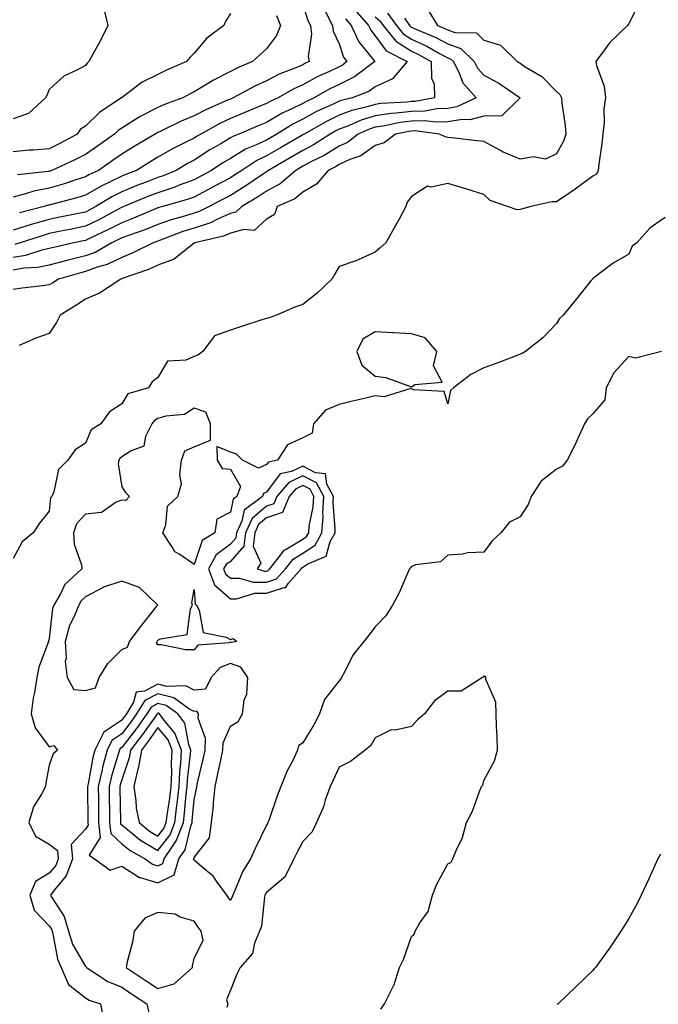
# Model space of a CAD drawing. Units: inches. Extents: x 944723 to 947363, y 7311098 to 7313738.
# Drawn here: x 946990 to 947166, y 7312882 to 7313153 of the extents above; entities that cross this region are included whole.
import ezdxf

# ---------------------------------------------------------------- set-up
doc = ezdxf.new("R2010")
doc.units = ezdxf.units.IN
doc.header["$MEASUREMENT"] = 0
doc.layers.add('Contour_94477311', color=7, linetype='Continuous', true_color=0xae5959)

msp = doc.modelspace()

# ---------------------------------------------------------------- linework, layer by layer
at = {"layer": 'Contour_94477311'}
for points in [[(947161.17, 7313158.8, 3255), (947158.05, 7313152.33, 3255), (947157.82, 7313152.15, 3255), (947157.64, 7313151.92, 3255), (947152.74, 7313147.23, 3255), (947151.32, 7313145.19, 3255), (947148.9, 7313141.92, 3255), (947149.09, 7313140.88, 3255), (947151.23, 7313135.11, 3255), (947151.59, 7313131.92, 3255), (947151.09, 7313128.88, 3255), (947151.2, 7313125.08, 3255), (947150.83, 7313121.92, 3255), (947150.62, 7313119.35, 3255), (947149.73, 7313113.6, 3255), (947149.56, 7313111.92, 3255), (947149.06, 7313110.91, 3255), (947148.05, 7313110.35, 3255), (947143.26, 7313106.71, 3255), (947142.04, 7313105.92, 3255), (947138.05, 7313103.21, 3255), (947136.73, 7313103.24, 3255), (947131.02, 7313101.92, 3255), (947128.69, 7313101.28, 3255), (947128.05, 7313101.1, 3255), (947127.19, 7313101.06, 3255), (947124.5, 7313101.92, 3255), (947119.72, 7313103.59, 3255), (947118.05, 7313105.27, 3255), (947113.27, 7313106.7, 3255), (947108.05, 7313108.26, 3255), (947103.45, 7313107.32, 3255), (947102.45, 7313107.52, 3255), (947098.05, 7313104.69, 3255), (947096.83, 7313103.14, 3255), (947096.52, 7313101.92, 3255), (947094.62, 7313098.49, 3255), (947093.5, 7313096.47, 3255), (947090.98, 7313091.92, 3255), (947089.43, 7313090.55, 3255), (947088.05, 7313089.34, 3255), (947083.33, 7313087.2, 3255), (947082.96, 7313087, 3255), (947078.05, 7313085.42, 3255), (947076.83, 7313083.15, 3255), (947076.06, 7313081.92, 3255), (947071.98, 7313077.99, 3255), (947068.05, 7313074.86, 3255), (947065.81, 7313074.16, 3255), (947060.76, 7313071.92, 3255), (947058.78, 7313071.19, 3255), (947058.05, 7313071.07, 3255), (947056.77, 7313070.65, 3255), (947051.12, 7313068.85, 3255), (947048.05, 7313067.8, 3255), (947043.69, 7313066.27, 3255), (947040.46, 7313061.92, 3255), (947039.05, 7313060.92, 3255), (947038.05, 7313060.56, 3255), (947035.72, 7313059.58, 3255), (947030.71, 7313059.26, 3255), (947028.05, 7313054.76, 3255), (947026.44, 7313053.53, 3255), (947025.41, 7313051.92, 3255), (947019.72, 7313050.25, 3255), (947018.05, 7313047.5, 3255), (947014.69, 7313045.28, 3255), (947012.28, 7313041.92, 3255), (947009.63, 7313040.34, 3255), (947008.05, 7313036.6, 3255), (947005.16, 7313034.81, 3255), (947003.16, 7313031.92, 3255), (947000.61, 7313029.37, 3255), (946999.3, 7313023.17, 3255), (946998.76, 7313021.92, 3255), (946998.44, 7313021.53, 3255), (946998.05, 7313017.83, 3255), (946995.38, 7313014.59, 3255), (946993.63, 7313011.92, 3255), (946990.59, 7313009.38, 3255), (946988.05, 7313004.83, 3255)], [(947068.05, 7313157.73, 3247), (947069.44, 7313153.31, 3247), (947070.15, 7313151.92, 3247), (947070.43, 7313149.54, 3247), (947069.5, 7313143.37, 3247), (947069.82, 7313141.92, 3247), (947068.61, 7313141.37, 3247), (947068.05, 7313141.07, 3247), (947066.53, 7313140.4, 3247), (947061.49, 7313138.48, 3247), (947058.05, 7313136.64, 3247), (947054.8, 7313135.17, 3247), (947048.82, 7313131.92, 3247), (947048.26, 7313131.7, 3247), (947048.05, 7313131.61, 3247), (947047.46, 7313131.34, 3247), (947041.31, 7313128.66, 3247), (947038.05, 7313126.92, 3247), (947034.49, 7313125.49, 3247), (947028.88, 7313122.76, 3247), (947028.05, 7313122.37, 3247), (947027.75, 7313122.22, 3247), (947027.29, 7313121.92, 3247), (947021.51, 7313118.47, 3247), (947018.05, 7313116.34, 3247), (947015.45, 7313114.52, 3247), (947011.68, 7313111.92, 3247), (947009.2, 7313110.77, 3247), (947008.05, 7313110.09, 3247), (947005.42, 7313109.29, 3247), (947001.87, 7313108.1, 3247), (946998.05, 7313107.02, 3247), (946993.81, 7313106.16, 3247), (946991.53, 7313105.4, 3247), (946988.05, 7313104.52, 3247)], [(947013.05, 7313156.92, 3244), (947014.26, 7313151.92, 3244), (947012.24, 7313147.73, 3244), (947010.11, 7313143.99, 3244), (947009, 7313141.92, 3244), (947008.48, 7313141.49, 3244), (947008.05, 7313140.85, 3244), (947005.66, 7313139.53, 3244), (947002.03, 7313137.93, 3244), (946998.05, 7313134.26, 3244), (946997.36, 7313132.61, 3244), (946996.98, 7313131.92, 3244), (946992.34, 7313127.63, 3244), (946988.05, 7313126.1, 3244)], [(947091.45, 7313155.32, 3252), (947093.86, 7313151.92, 3252), (947095.72, 7313149.59, 3252), (947098.05, 7313148.09, 3252), (947102.29, 7313146.15, 3252), (947105.8, 7313144.17, 3252), (947108.05, 7313142.98, 3252), (947108.84, 7313142.71, 3252), (947109.63, 7313141.92, 3252), (947111.24, 7313138.73, 3252), (947112.21, 7313136.09, 3252), (947115.92, 7313131.92, 3252), (947110.54, 7313129.42, 3252), (947108.05, 7313129.02, 3252), (947105.04, 7313128.92, 3252), (947101.69, 7313128.28, 3252), (947098.05, 7313128.18, 3252), (947093.79, 7313127.66, 3252), (947092.39, 7313127.58, 3252), (947088.05, 7313126.97, 3252), (947084.18, 7313125.79, 3252), (947080.16, 7313124.02, 3252), (947078.05, 7313123.24, 3252), (947077.16, 7313122.81, 3252), (947075.6, 7313121.92, 3252), (947071.01, 7313118.96, 3252), (947068.05, 7313117.39, 3252), (947064.58, 7313115.38, 3252), (947058.6, 7313111.92, 3252), (947058.3, 7313111.67, 3252), (947058.05, 7313111.53, 3252), (947056.87, 7313110.73, 3252), (947052.34, 7313107.63, 3252), (947048.05, 7313105.02, 3252), (947046.04, 7313103.94, 3252), (947042.17, 7313101.92, 3252), (947039.44, 7313100.54, 3252), (947038.05, 7313100.09, 3252), (947035.38, 7313099.25, 3252), (947031.72, 7313098.25, 3252), (947028.05, 7313096.97, 3252), (947024.45, 7313095.52, 3252), (947020.19, 7313094.05, 3252), (947018.05, 7313093.26, 3252), (947017.17, 7313092.8, 3252), (947015.28, 7313091.92, 3252), (947010.69, 7313089.28, 3252), (947008.05, 7313088.32, 3252), (947003.24, 7313087.11, 3252), (947002.93, 7313087.03, 3252), (946998.05, 7313085.75, 3252), (946994.9, 7313085.07, 3252), (946991.01, 7313084.88, 3252), (946988.05, 7313084.4, 3252)], [(947048.05, 7313155.2, 3245), (947046.8, 7313153.17, 3245), (947046.21, 7313151.92, 3245), (947041.58, 7313148.39, 3245), (947038.05, 7313144.22, 3245), (947036.9, 7313143.08, 3245), (947035.96, 7313141.92, 3245), (947030.4, 7313139.56, 3245), (947028.05, 7313138.34, 3245), (947023.67, 7313136.3, 3245), (947018.23, 7313132.1, 3245), (947018.05, 7313131.97, 3245), (947018.02, 7313131.95, 3245), (947018, 7313131.92, 3245), (947011.99, 7313127.98, 3245), (947008.05, 7313124.12, 3245), (947006.71, 7313123.25, 3245), (947005.77, 7313121.92, 3245), (947000.77, 7313119.2, 3245), (946998.05, 7313117.9, 3245), (946993.66, 7313117.53, 3245), (946992.48, 7313117.49, 3245), (946988.05, 7313117.07, 3245)], [(947082.37, 7313156.24, 3250), (947086.18, 7313151.92, 3250), (947086.78, 7313150.65, 3250), (947088.05, 7313149.07, 3250), (947091.01, 7313144.88, 3250), (947096.86, 7313141.92, 3250), (947092.81, 7313137.16, 3250), (947088.05, 7313134.97, 3250), (947086.25, 7313133.72, 3250), (947081.62, 7313131.92, 3250), (947078.72, 7313131.24, 3250), (947078.05, 7313130.99, 3250), (947076.25, 7313130.12, 3250), (947071.85, 7313128.12, 3250), (947068.05, 7313126.07, 3250), (947065.28, 7313124.69, 3250), (947060.87, 7313121.92, 3250), (947059.09, 7313120.88, 3250), (947058.05, 7313120.28, 3250), (947054.97, 7313118.84, 3250), (947052.22, 7313117.75, 3250), (947048.05, 7313115.2, 3250), (947045.99, 7313113.98, 3250), (947042.87, 7313111.92, 3250), (947039.75, 7313110.23, 3250), (947038.05, 7313109.33, 3250), (947033.92, 7313107.79, 3250), (947032.69, 7313107.28, 3250), (947028.05, 7313105.76, 3250), (947025.3, 7313104.68, 3250), (947018.61, 7313101.92, 3250), (947018.22, 7313101.75, 3250), (947018.05, 7313101.7, 3250), (947017.58, 7313101.45, 3250), (947011.7, 7313098.27, 3250), (947008.05, 7313096.5, 3250), (947004.25, 7313095.72, 3250), (947001.23, 7313095.1, 3250), (946998.05, 7313094.45, 3250), (946996.08, 7313093.89, 3250), (946990.04, 7313091.92, 3250), (946988.53, 7313091.44, 3250)], [(947102.49, 7313156.36, 3254), (947105.23, 7313151.92, 3254), (947107.22, 7313151.09, 3254), (947108.05, 7313150.66, 3254), (947109.97, 7313150, 3254), (947115.99, 7313149.86, 3254), (947118.05, 7313147.82, 3254), (947122.58, 7313146.46, 3254), (947127.21, 7313141.92, 3254), (947127.77, 7313141.64, 3254), (947128.05, 7313141.46, 3254), (947129.44, 7313140.53, 3254), (947133.97, 7313137.83, 3254), (947138.05, 7313133.68, 3254), (947138.96, 7313132.83, 3254), (947139.41, 7313131.92, 3254), (947139.55, 7313130.42, 3254), (947140.45, 7313124.32, 3254), (947140.65, 7313121.92, 3254), (947140.03, 7313119.93, 3254), (947138.05, 7313116.5, 3254), (947135, 7313114.97, 3254), (947131.82, 7313115.69, 3254), (947128.05, 7313115.03, 3254), (947123.17, 7313117.04, 3254), (947122.57, 7313117.4, 3254), (947118.05, 7313119.85, 3254), (947116.17, 7313120.04, 3254), (947109.09, 7313120.88, 3254), (947108.05, 7313120.98, 3254), (947107.29, 7313121.15, 3254), (947105.76, 7313121.92, 3254), (947098.93, 7313122.79, 3254), (947098.05, 7313122.77, 3254), (947097.29, 7313122.68, 3254), (947093.65, 7313121.92, 3254), (947090.45, 7313119.52, 3254), (947088.05, 7313118.79, 3254), (947084.04, 7313115.93, 3254), (947081.04, 7313114.9, 3254), (947078.05, 7313113.54, 3254), (947077.05, 7313112.92, 3254), (947075.03, 7313111.92, 3254), (947071.83, 7313108.14, 3254), (947068.05, 7313105.89, 3254), (947065.87, 7313104.1, 3254), (947060.94, 7313101.92, 3254), (947060.22, 7313099.75, 3254), (947058.05, 7313098.44, 3254), (947054.64, 7313095.33, 3254), (947051.75, 7313095.63, 3254), (947048.05, 7313094.59, 3254), (947046.18, 7313093.79, 3254), (947038.21, 7313091.92, 3254), (947038.13, 7313091.84, 3254), (947038.05, 7313091.81, 3254), (947037.68, 7313091.55, 3254), (947032.54, 7313087.42, 3254), (947028.05, 7313085.71, 3254), (947025.45, 7313084.52, 3254), (947018.2, 7313082.07, 3254), (947018.05, 7313082.01, 3254), (947017.99, 7313081.98, 3254), (947017.77, 7313081.92, 3254), (947011.95, 7313078.02, 3254), (947008.05, 7313076.35, 3254), (947005.36, 7313074.61, 3254), (947001.07, 7313071.92, 3254), (947000.05, 7313069.91, 3254), (946998.05, 7313066.89, 3254), (946994.34, 7313065.63, 3254), (946989.74, 7313063.61, 3254)], [(947074.34, 7313155.63, 3248), (947076.25, 7313151.92, 3248), (947076.44, 7313150.31, 3248), (947078.05, 7313146.82, 3248), (947079.29, 7313143.17, 3248), (947080.23, 7313141.92, 3248), (947078.99, 7313140.99, 3248), (947078.05, 7313140.53, 3248), (947075.36, 7313139.23, 3248), (947072.18, 7313137.79, 3248), (947068.05, 7313135.52, 3248), (947065.54, 7313134.43, 3248), (947061.26, 7313131.92, 3248), (947059.05, 7313130.92, 3248), (947058.05, 7313130.33, 3248), (947055.37, 7313129.24, 3248), (947052.04, 7313127.93, 3248), (947048.05, 7313126.26, 3248), (947045.1, 7313124.87, 3248), (947039.86, 7313121.92, 3248), (947038.71, 7313121.26, 3248), (947038.05, 7313120.83, 3248), (947035.79, 7313119.67, 3248), (947032.1, 7313117.87, 3248), (947028.05, 7313115.54, 3248), (947025.79, 7313114.18, 3248), (947022.15, 7313111.92, 3248), (947019.18, 7313110.79, 3248), (947018.05, 7313110.33, 3248), (947014.86, 7313108.73, 3248), (947012.39, 7313107.58, 3248), (947008.05, 7313105.03, 3248), (947005.67, 7313104.3, 3248), (946998.66, 7313102.52, 3248), (946998.05, 7313102.35, 3248), (946997.69, 7313102.28, 3248), (946996.61, 7313101.92, 3248), (946989.82, 7313100.15, 3248)], [(947088.05, 7313154.25, 3251), (947089.34, 7313153.21, 3251), (947090.25, 7313151.92, 3251), (947093.7, 7313147.57, 3251), (947098.05, 7313144.79, 3251), (947100.01, 7313143.89, 3251), (947103.5, 7313141.92, 3251), (947103.52, 7313137.39, 3251), (947104.32, 7313135.66, 3251), (947104.37, 7313131.92, 3251), (947099.06, 7313130.91, 3251), (947098.05, 7313130.88, 3251), (947096.87, 7313130.74, 3251), (947089.62, 7313130.35, 3251), (947088.05, 7313130.12, 3251), (947085.47, 7313129.34, 3251), (947081.55, 7313128.42, 3251), (947078.05, 7313127.12, 3251), (947074.54, 7313125.42, 3251), (947068.37, 7313121.92, 3251), (947068.18, 7313121.79, 3251), (947068.05, 7313121.72, 3251), (947067.59, 7313121.46, 3251), (947061.84, 7313118.14, 3251), (947058.05, 7313115.94, 3251), (947055.31, 7313114.66, 3251), (947051.17, 7313111.92, 3251), (947049.32, 7313110.66, 3251), (947048.05, 7313109.88, 3251), (947043.65, 7313107.52, 3251), (947042.87, 7313107.1, 3251), (947038.05, 7313104.56, 3251), (947036.13, 7313103.84, 3251), (947029.38, 7313101.92, 3251), (947028.33, 7313101.63, 3251), (947028.05, 7313101.53, 3251), (947027.41, 7313101.28, 3251), (947021.29, 7313098.68, 3251), (947018.05, 7313097.48, 3251), (947014.4, 7313095.57, 3251), (947009.34, 7313093.21, 3251), (947008.05, 7313092.58, 3251), (947007.49, 7313092.47, 3251), (947004.81, 7313091.92, 3251), (946999.33, 7313090.65, 3251), (946998.05, 7313090.31, 3251), (946996, 7313089.87, 3251), (946991.53, 7313088.44, 3251), (946988.05, 7313087.88, 3251)], [(947096.07, 7313153.9, 3253), (947097.47, 7313151.92, 3253), (947097.73, 7313151.6, 3253), (947098.05, 7313151.39, 3253), (947099.03, 7313150.95, 3253), (947104.71, 7313148.59, 3253), (947108.05, 7313146.82, 3253), (947111.7, 7313145.57, 3253), (947115.36, 7313141.92, 3253), (947116.26, 7313140.14, 3253), (947118.05, 7313138.2, 3253), (947122.11, 7313135.99, 3253), (947128.05, 7313131.92, 3253), (947122.97, 7313127, 3253), (947118.05, 7313126.91, 3253), (947114.14, 7313125.83, 3253), (947112.07, 7313125.95, 3253), (947108.05, 7313125.3, 3253), (947104.79, 7313125.18, 3253), (947101.7, 7313125.57, 3253), (947098.05, 7313125.47, 3253), (947094.88, 7313125.09, 3253), (947090.26, 7313124.13, 3253), (947088.05, 7313123.81, 3253), (947086.59, 7313123.37, 3253), (947083.29, 7313121.92, 3253), (947080.34, 7313119.63, 3253), (947078.05, 7313118.59, 3253), (947073.93, 7313116.04, 3253), (947070.45, 7313114.32, 3253), (947068.05, 7313113.05, 3253), (947067.34, 7313112.63, 3253), (947066.1, 7313111.92, 3253), (947061.77, 7313108.2, 3253), (947058.05, 7313106.19, 3253), (947055.49, 7313104.48, 3253), (947051.17, 7313101.92, 3253), (947049.57, 7313100.39, 3253), (947048.05, 7313099.97, 3253), (947044.64, 7313098.51, 3253), (947042.52, 7313097.44, 3253), (947038.05, 7313095.99, 3253), (947034.95, 7313095.02, 3253), (947028.78, 7313092.66, 3253), (947028.05, 7313092.4, 3253), (947027.71, 7313092.26, 3253), (947026.71, 7313091.92, 3253), (947020.94, 7313089.03, 3253), (947018.05, 7313087.91, 3253), (947014.06, 7313085.91, 3253), (947011.29, 7313085.16, 3253), (947008.05, 7313083.97, 3253), (947006.41, 7313083.56, 3253), (947000.59, 7313081.92, 3253), (946999.06, 7313080.91, 3253), (946998.05, 7313080.28, 3253), (946996.19, 7313080.06, 3253), (946990.62, 7313079.36, 3253), (946988.05, 7313079.07, 3253)], [(947079.84, 7313153.71, 3249), (947081.41, 7313151.92, 3249), (947083.52, 7313147.39, 3249), (947087.49, 7313142.48, 3249), (947087.91, 7313141.92, 3249), (947082.29, 7313137.69, 3249), (947078.05, 7313135.64, 3249), (947075.54, 7313134.42, 3249), (947071.19, 7313131.92, 3249), (947069.04, 7313130.94, 3249), (947068.05, 7313130.41, 3249), (947065.04, 7313128.91, 3249), (947062.3, 7313127.67, 3249), (947058.05, 7313125.15, 3249), (947055.76, 7313124.22, 3249), (947050.38, 7313121.92, 3249), (947048.71, 7313121.26, 3249), (947048.05, 7313120.85, 3249), (947045.39, 7313119.27, 3249), (947042.42, 7313117.55, 3249), (947038.05, 7313114.72, 3249), (947036.2, 7313113.77, 3249), (947033.12, 7313111.92, 3249), (947029.53, 7313110.44, 3249), (947028.05, 7313109.95, 3249), (947024.81, 7313108.68, 3249), (947022.26, 7313107.71, 3249), (947018.05, 7313106.01, 3249), (947015.33, 7313104.64, 3249), (947010.94, 7313101.92, 3249), (947009.07, 7313100.9, 3249), (947008.05, 7313100.41, 3249), (947006.16, 7313100.03, 3249), (947001, 7313098.97, 3249), (946998.05, 7313098.37, 3249), (946993.09, 7313096.95, 3249), (946993.03, 7313096.94, 3249), (946988.05, 7313095.43, 3249)], [(947060.81, 7313154.68, 3246), (947061.89, 7313151.92, 3246), (947060.81, 7313149.15, 3246), (947058.05, 7313145.46, 3246), (947056.16, 7313143.81, 3246), (947054.15, 7313141.92, 3246), (947049.85, 7313140.13, 3246), (947048.05, 7313139.21, 3246), (947043.23, 7313136.74, 3246), (947042.23, 7313136.1, 3246), (947038.05, 7313133.56, 3246), (947036.93, 7313133.04, 3246), (947034.88, 7313131.92, 3246), (947029.88, 7313130.1, 3246), (947028.05, 7313129.27, 3246), (947023.18, 7313126.79, 3246), (947022.43, 7313126.3, 3246), (947018.05, 7313123.6, 3246), (947017.06, 7313122.91, 3246), (947016.06, 7313121.92, 3246), (947011.36, 7313118.61, 3246), (947008.05, 7313116.33, 3246), (947005.15, 7313114.82, 3246), (946998.74, 7313111.92, 3246), (946998.23, 7313111.74, 3246), (946998.05, 7313111.7, 3246), (946997.77, 7313111.64, 3246), (946989.32, 7313110.65, 3246)], [(947168.05, 7313098.9, 3256), (947163.95, 7313096.02, 3256), (947160.26, 7313091.92, 3256), (947158.99, 7313090.98, 3256), (947158.05, 7313088.8, 3256), (947153.66, 7313086.31, 3256), (947148.41, 7313082.28, 3256), (947148.05, 7313082.01, 3256), (947148, 7313081.97, 3256), (947147.96, 7313081.92, 3256), (947147.58, 7313081.45, 3256), (947143.54, 7313076.43, 3256), (947139.91, 7313071.92, 3256), (947138.92, 7313071.06, 3256), (947138.05, 7313069.61, 3256), (947134.3, 7313065.67, 3256), (947129.49, 7313061.92, 3256), (947128.57, 7313061.41, 3256), (947128.05, 7313061.19, 3256), (947126.9, 7313060.76, 3256), (947121.39, 7313058.58, 3256), (947118.05, 7313057.44, 3256), (947114.41, 7313055.56, 3256), (947109.59, 7313051.92, 3256), (947108.82, 7313051.15, 3256), (947108.05, 7313047.51, 3256), (947107.03, 7313050.9, 3256), (947098.62, 7313051.35, 3256), (947098.05, 7313051.62, 3256), (947097.81, 7313051.68, 3256), (947090.53, 7313049.44, 3256), (947088.05, 7313049.7, 3256), (947085.1, 7313048.98, 3256), (947081.75, 7313048.22, 3256), (947078.05, 7313047.26, 3256), (947074.26, 7313045.7, 3256), (947070.99, 7313041.92, 3256), (947070.6, 7313039.38, 3256), (947068.05, 7313038.14, 3256), (947063.82, 7313036.15, 3256), (947061.04, 7313031.92, 3256), (947058.58, 7313031.4, 3256), (947058.05, 7313030.7, 3256), (947055.85, 7313029.73, 3256), (947051.4, 7313031.92, 3256), (947049.77, 7313033.64, 3256), (947048.05, 7313034.16, 3256), (947044.28, 7313035.68, 3256), (947044.37, 7313031.92, 3256), (947045.79, 7313029.67, 3256), (947048.05, 7313029.5, 3256), (947050.81, 7313024.68, 3256), (947049.85, 7313021.92, 3256), (947048.83, 7313021.14, 3256), (947048.05, 7313017.63, 3256), (947044.3, 7313015.67, 3256), (947043.78, 7313011.92, 3256), (947040.22, 7313009.76, 3256), (947038.05, 7313003.15, 3256), (947034.09, 7313005.89, 3256), (947032.75, 7313006.61, 3256), (947032.1, 7313007.86, 3256), (947029.4, 7313011.92, 3256), (947030.24, 7313014.11, 3256), (947030.69, 7313019.29, 3256), (947033.57, 7313021.92, 3256), (947034.53, 7313025.44, 3256), (947034.05, 7313027.92, 3256), (947034.56, 7313031.92, 3256), (947035.46, 7313034.51, 3256), (947038.05, 7313035.66, 3256), (947042.54, 7313037.43, 3256), (947042.59, 7313041.92, 3256), (947041.27, 7313045.14, 3256), (947038.05, 7313046.3, 3256), (947035.42, 7313044.55, 3256), (947030.25, 7313044.12, 3256), (947028.05, 7313043.41, 3256), (947027.07, 7313042.9, 3256), (947026.33, 7313041.92, 3256), (947024.59, 7313038.46, 3256), (947024.15, 7313035.82, 3256), (947020.64, 7313034.51, 3256), (947018.05, 7313032.82, 3256), (947017.53, 7313032.44, 3256), (947017.22, 7313031.92, 3256), (947017.04, 7313030.91, 3256), (947018.05, 7313024.56, 3256), (947019.12, 7313022.99, 3256), (947020.23, 7313021.92, 3256), (947019.17, 7313020.79, 3256), (947018.05, 7313020.88, 3256), (947016.48, 7313020.34, 3256), (947012.43, 7313017.54, 3256), (947008.05, 7313017.08, 3256), (947005.61, 7313014.36, 3256), (947004.73, 7313011.92, 3256), (947004.92, 7313008.78, 3256), (947006.96, 7313003.02, 3256), (947007.06, 7313001.92, 3256), (947002.37, 7312997.6, 3256), (947001.19, 7312995.06, 3256), (946999.35, 7312991.92, 3256), (946998.98, 7312991, 3256), (946998.05, 7312982.77, 3256), (946997.87, 7312982.09, 3256), (946997.84, 7312981.92, 3256), (946997.78, 7312981.65, 3256), (946995.17, 7312974.81, 3256), (946994.62, 7312971.92, 3256), (946993.97, 7312967.84, 3256), (946993.62, 7312966.35, 3256), (946993.02, 7312961.92, 3256), (946994.2, 7312958.07, 3256), (946998.05, 7312952.8, 3256), (946999.35, 7312953.22, 3256), (947000.36, 7312951.92, 3256), (946999.1, 7312950.87, 3256), (946998.05, 7312947.73, 3256), (946997.07, 7312942.9, 3256), (946997, 7312941.92, 3256), (946995.93, 7312939.8, 3256), (946993.67, 7312936.3, 3256), (946992.45, 7312931.92, 3256), (946994.26, 7312928.13, 3256), (946998.05, 7312925.93, 3256), (947000.34, 7312924.2, 3256), (947000.53, 7312921.92, 3256), (946999.88, 7312920.1, 3256), (946998.05, 7312917.93, 3256), (946994.3, 7312915.67, 3256), (946992.67, 7312911.92, 3256), (946993.91, 7312907.77, 3256), (946998.05, 7312903.42, 3256), (946998.65, 7312902.52, 3256), (946998.82, 7312901.92, 3256), (946999.17, 7312900.8, 3256), (947000.32, 7312894.19, 3256), (947001.38, 7312891.92, 3256), (947003.37, 7312887.24, 3256), (947008.05, 7312883.56, 3256), (947009.09, 7312882.96, 3256), (947012.16, 7312881.92, 3256), (947013.11, 7312876.98, 3256)], [(947167.08, 7313061.92, 3257), (947159.87, 7313060.11, 3257), (947158.05, 7313060.55, 3257), (947153.93, 7313056.05, 3257), (947151.78, 7313051.92, 3257), (947151.37, 7313048.6, 3257), (947148.05, 7313044.71, 3257), (947146.65, 7313043.32, 3257), (947145.76, 7313041.92, 3257), (947143.83, 7313037.7, 3257), (947143.36, 7313036.61, 3257), (947140.97, 7313031.92, 3257), (947139.71, 7313030.26, 3257), (947138.05, 7313029.45, 3257), (947133.8, 7313026.17, 3257), (947131.04, 7313021.92, 3257), (947130.28, 7313019.69, 3257), (947128.05, 7313016.27, 3257), (947125.1, 7313014.87, 3257), (947122.69, 7313011.92, 3257), (947120.33, 7313009.64, 3257), (947118.05, 7313006.55, 3257), (947113.63, 7313006.34, 3257), (947112.16, 7313006.03, 3257), (947108.05, 7313005.76, 3257), (947106.08, 7313003.89, 3257), (947099.18, 7313003.05, 3257), (947098.05, 7313002.62, 3257), (947097.73, 7313002.25, 3257), (947097.51, 7313001.92, 3257), (947097.05, 7313000.92, 3257), (947094.65, 7312995.32, 3257), (947092.84, 7312991.92, 3257), (947090.99, 7312988.98, 3257), (947088.05, 7312985.92, 3257), (947086.29, 7312983.68, 3257), (947084.86, 7312981.92, 3257), (947081.86, 7312978.11, 3257), (947079.53, 7312973.4, 3257), (947078.69, 7312971.92, 3257), (947078.47, 7312971.5, 3257), (947078.05, 7312971.03, 3257), (947074.06, 7312965.91, 3257), (947072.6, 7312961.92, 3257), (947071.05, 7312958.92, 3257), (947068.05, 7312953.97, 3257), (947066.88, 7312953.09, 3257), (947066.57, 7312951.92, 3257), (947065.24, 7312949.1, 3257), (947063.75, 7312946.22, 3257), (947062.01, 7312941.92, 3257), (947060.91, 7312939.06, 3257), (947058.63, 7312932.49, 3257), (947058.41, 7312931.92, 3257), (947058.29, 7312931.68, 3257), (947058.05, 7312931.18, 3257), (947055, 7312924.97, 3257), (947053.64, 7312921.92, 3257), (947051.44, 7312918.53, 3257), (947049.29, 7312913.16, 3257), (947048.69, 7312911.92, 3257), (947048.56, 7312911.41, 3257), (947048.05, 7312910.46, 3257), (947047.45, 7312911.32, 3257), (947047.04, 7312911.92, 3257), (947044.19, 7312915.78, 3257), (947043.27, 7312917.14, 3257), (947040.79, 7312919.18, 3257), (947038.05, 7312921.53, 3257), (947037.89, 7312921.77, 3257), (947037.94, 7312921.92, 3257), (947037.98, 7312921.98, 3257), (947038.05, 7312922.25, 3257), (947042.29, 7312927.68, 3257), (947042.87, 7312931.92, 3257), (947043.4, 7312936.57, 3257), (947043.39, 7312937.26, 3257), (947043.81, 7312941.92, 3257), (947044.6, 7312945.37, 3257), (947045.37, 7312949.24, 3257), (947045.96, 7312951.92, 3257), (947046.02, 7312953.95, 3257), (947048.05, 7312958.54, 3257), (947050.17, 7312959.8, 3257), (947051.43, 7312961.92, 3257), (947051.89, 7312965.75, 3257), (947052.59, 7312967.38, 3257), (947052.84, 7312971.92, 3257), (947050.95, 7312974.82, 3257), (947048.05, 7312975.82, 3257), (947045.26, 7312974.72, 3257), (947042.78, 7312971.92, 3257), (947041.19, 7312968.77, 3257), (947038.05, 7312968.43, 3257), (947035.79, 7312969.66, 3257), (947030.5, 7312969.47, 3257), (947028.05, 7312970.08, 3257), (947024.33, 7312968.2, 3257), (947022.07, 7312967.9, 3257), (947021.32, 7312965.19, 3257), (947019.33, 7312961.92, 3257), (947018.79, 7312961.17, 3257), (947018.05, 7312960.21, 3257), (947013.12, 7312956.85, 3257), (947010.63, 7312951.92, 3257), (947010.09, 7312949.88, 3257), (947008.77, 7312942.64, 3257), (947008.61, 7312941.92, 3257), (947008.61, 7312941.36, 3257), (947008.67, 7312932.54, 3257), (947008.67, 7312931.92, 3257), (947008.75, 7312931.22, 3257), (947008.05, 7312930.1, 3257), (947004.08, 7312925.89, 3257), (947004.43, 7312921.92, 3257), (947002.74, 7312917.23, 3257), (946999.37, 7312913.24, 3257), (946998.37, 7312911.92, 3257), (946998.73, 7312911.24, 3257), (947002.17, 7312906.04, 3257), (947003.37, 7312901.92, 3257), (947004.49, 7312898.36, 3257), (947008.05, 7312892.18, 3257), (947008.26, 7312892.14, 3257), (947008.36, 7312891.92, 3257), (947014.23, 7312888.1, 3257), (947018.05, 7312886.48, 3257), (947020.79, 7312884.66, 3257), (947025.01, 7312881.92, 3257), (947025.52, 7312879.39, 3257)], [(947089.54, 7312880.43, 3258), (947090.55, 7312881.92, 3258), (947093.11, 7312886.86, 3258), (947093.14, 7312887, 3258), (947094.76, 7312891.92, 3258), (947095.8, 7312894.17, 3258), (947098.05, 7312900.5, 3258), (947098.82, 7312901.15, 3258), (947099.07, 7312901.92, 3258), (947100.35, 7312904.22, 3258), (947102.6, 7312907.37, 3258), (947103.81, 7312911.92, 3258), (947105.05, 7312914.92, 3258), (947108.05, 7312920.51, 3258), (947108.98, 7312920.99, 3258), (947109.49, 7312921.92, 3258), (947110.37, 7312924.25, 3258), (947112.15, 7312927.82, 3258), (947113.25, 7312931.92, 3258), (947114.87, 7312935.1, 3258), (947116.88, 7312940.75, 3258), (947117.37, 7312941.92, 3258), (947117.7, 7312942.27, 3258), (947118.05, 7312943.57, 3258), (947120.99, 7312948.99, 3258), (947121.75, 7312951.92, 3258), (947121.69, 7312955.56, 3258), (947121.47, 7312958.5, 3258), (947121.41, 7312961.92, 3258), (947121.32, 7312965.19, 3258), (947118.59, 7312971.39, 3258), (947118.55, 7312971.92, 3258), (947118.34, 7312972.21, 3258), (947118.05, 7312972.39, 3258), (947117.91, 7312972.06, 3258), (947117.67, 7312971.92, 3258), (947111.79, 7312968.18, 3258), (947108.05, 7312968.2, 3258), (947104.41, 7312965.56, 3258), (947101.6, 7312961.92, 3258), (947099.65, 7312960.31, 3258), (947098.05, 7312958.45, 3258), (947093.57, 7312957.44, 3258), (947092.45, 7312957.51, 3258), (947088.05, 7312955.35, 3258), (947086.81, 7312953.16, 3258), (947085.24, 7312951.92, 3258), (947081.19, 7312948.78, 3258), (947078.05, 7312947.19, 3258), (947076.38, 7312943.59, 3258), (947075.56, 7312941.92, 3258), (947074.24, 7312938.11, 3258), (947073.71, 7312936.25, 3258), (947071.86, 7312931.92, 3258), (947070.59, 7312929.38, 3258), (947068.05, 7312926.72, 3258), (947066.41, 7312923.56, 3258), (947065.6, 7312921.92, 3258), (947063.13, 7312917, 3258), (947063.1, 7312916.87, 3258), (947062.73, 7312916.6, 3258), (947058.05, 7312912.65, 3258), (947057.75, 7312912.22, 3258), (947057.6, 7312911.92, 3258), (947057.44, 7312911.31, 3258), (947056.66, 7312903.3, 3258), (947056.1, 7312901.92, 3258), (947054.73, 7312898.6, 3258), (947054.18, 7312895.78, 3258), (947050.72, 7312891.92, 3258), (947049.87, 7312890.1, 3258), (947048.05, 7312885.69, 3258), (947046.93, 7312883.05, 3258), (947047.3, 7312881.92, 3258), (947047.05, 7312880.92, 3258)], [(947166.73, 7312923.24, 3258), (947166.01, 7312921.92, 3258), (947164.36, 7312918.23, 3258), (947163.58, 7312916.39, 3258), (947161.44, 7312911.92, 3258), (947160.35, 7312909.62, 3258), (947158.05, 7312905.46, 3258), (947156.68, 7312903.29, 3258), (947155.82, 7312901.92, 3258), (947152.69, 7312897.29, 3258), (947150.76, 7312894.63, 3258), (947148.81, 7312891.92, 3258), (947148.44, 7312891.52, 3258), (947148.05, 7312891.12, 3258), (947143.41, 7312886.56, 3258), (947138.51, 7312881.92, 3258), (947138.26, 7312881.71, 3258)]]:
    msp.add_polyline3d(points, dxfattribs=at)
for points in [[(947098.05, 7313052.18, 3256), (947098.96, 7313052.83, 3256), (947106.52, 7313053.46, 3256), (947104.12, 7313057.99, 3256), (947105, 7313061.92, 3256), (947101.83, 7313065.7, 3256), (947098.05, 7313066.79, 3256), (947093.2, 7313067.07, 3256), (947092.87, 7313067.09, 3256), (947088.05, 7313067.38, 3256), (947084.6, 7313065.37, 3256), (947082.93, 7313061.92, 3256), (947084.33, 7313058.2, 3256), (947088.05, 7313055.14, 3256), (947090.91, 7313054.79, 3256), (947097.73, 7313052.24, 3256)], [(947058.05, 7312995.2, 3257), (947062.91, 7312996.78, 3257), (947063.23, 7312996.75, 3257), (947064.09, 7312997.96, 3257), (947067.54, 7313001.92, 3257), (947067.77, 7313002.2, 3257), (947068.05, 7313002.38, 3257), (947069.42, 7313003.29, 3257), (947074.51, 7313005.46, 3257), (947075.59, 7313009.45, 3257), (947076.94, 7313011.92, 3257), (947077.01, 7313012.96, 3257), (947076.41, 7313020.27, 3257), (947076.5, 7313021.92, 3257), (947074.68, 7313025.28, 3257), (947074.33, 7313028.2, 3257), (947071.5, 7313028.47, 3257), (947068.05, 7313030.26, 3257), (947064.93, 7313028.8, 3257), (947061.83, 7313028.15, 3257), (947058.05, 7313023.14, 3257), (947057.21, 7313022.76, 3257), (947056.91, 7313021.92, 3257), (947051.87, 7313018.1, 3257), (947051.2, 7313015.07, 3257), (947049.72, 7313011.92, 3257), (947049.52, 7313010.44, 3257), (947048.05, 7313008.78, 3257), (947044.14, 7313005.83, 3257), (947041.99, 7313001.92, 3257), (947043.68, 7312997.55, 3257), (947048.05, 7312993.64, 3257), (947049.78, 7312993.65, 3257), (947054.78, 7312995.2, 3257)], [(947058.05, 7312998.26, 3258), (947060.81, 7312999.16, 3258), (947063.23, 7313001.92, 3258), (947065.35, 7313004.61, 3258), (947068.05, 7313006.28, 3258), (947071.45, 7313008.52, 3258), (947073.31, 7313011.92, 3258), (947073.64, 7313016.33, 3258), (947073.55, 7313017.42, 3258), (947073.8, 7313021.92, 3258), (947071.79, 7313025.66, 3258), (947068.05, 7313027.6, 3258), (947064.18, 7313025.79, 3258), (947060.87, 7313021.92, 3258), (947060.05, 7313019.92, 3258), (947058.05, 7313019.25, 3258), (947054.1, 7313015.87, 3258), (947052.24, 7313011.92, 3258), (947051.77, 7313008.2, 3258), (947048.05, 7313004.02, 3258), (947046.85, 7313003.12, 3258), (947046.19, 7313001.92, 3258), (947046.71, 7313000.58, 3258), (947048.05, 7312999.38, 3258), (947050.57, 7312999.4, 3258), (947054.38, 7312998.25, 3258)], [(947058.05, 7313001.31, 3259), (947058.51, 7313001.46, 3259), (947058.91, 7313001.92, 3259), (947062.19, 7313006.06, 3259), (947062.89, 7313007.07, 3259), (947063.47, 7313007.34, 3259), (947068.05, 7313010.17, 3259), (947069.1, 7313010.87, 3259), (947069.68, 7313011.92, 3259), (947069.82, 7313013.68, 3259), (947070.94, 7313019.03, 3259), (947071.1, 7313021.92, 3259), (947070.03, 7313023.9, 3259), (947068.05, 7313024.93, 3259), (947066, 7313023.97, 3259), (947064.24, 7313021.92, 3259), (947062.42, 7313017.54, 3259), (947058.05, 7313016.07, 3259), (947055.81, 7313014.16, 3259), (947054.76, 7313011.92, 3259), (947054.29, 7313008.16, 3259), (947056.47, 7313003.51, 3259), (947055.42, 7313001.92, 3259), (947057.44, 7313001.31, 3259)], [(947008.05, 7312968.38, 3257), (947010.82, 7312969.14, 3257), (947011.86, 7312971.92, 3257), (947014.19, 7312975.78, 3257), (947018.05, 7312979.7, 3257), (947019.62, 7312980.34, 3257), (947020.18, 7312981.92, 3257), (947023.59, 7312986.38, 3257), (947027.75, 7312991.62, 3257), (947027.98, 7312991.92, 3257), (947022.92, 7312996.79, 3257), (947018.05, 7312998.57, 3257), (947013.07, 7312996.9, 3257), (947012.94, 7312996.82, 3257), (947008.05, 7312994.21, 3257), (947006.87, 7312993.1, 3257), (947006.17, 7312991.92, 3257), (947004.91, 7312988.77, 3257), (947003.62, 7312986.35, 3257), (947002.44, 7312981.92, 3257), (947002.7, 7312977.27, 3257), (947002.48, 7312976.35, 3257), (947002.95, 7312971.92, 3257), (947004.83, 7312968.69, 3257)], [(947048.05, 7312981.71, 3256), (947047.7, 7312981.57, 3256), (947039.08, 7312980.89, 3256), (947038.05, 7312979.59, 3256), (947035.7, 7312979.57, 3256), (947028.95, 7312981.02, 3256), (947028.05, 7312981.01, 3256), (947027.69, 7312981.56, 3256), (947027.82, 7312981.92, 3256), (947027.91, 7312982.05, 3256), (947028.05, 7312982.22, 3256), (947028.72, 7312982.59, 3256), (947036.13, 7312983.84, 3256), (947037.06, 7312990.93, 3256), (947037.58, 7312991.92, 3256), (947037.39, 7312992.59, 3256), (947038.05, 7312996.24, 3256), (947038.34, 7312992.21, 3256), (947038.69, 7312991.92, 3256), (947039.47, 7312990.51, 3256), (947040.55, 7312984.42, 3256), (947046.92, 7312983.05, 3256), (947048.05, 7312982.41, 3256), (947048.85, 7312982.73, 3256), (947049.85, 7312981.92, 3256), (947048.37, 7312981.59, 3256)], [(947028.05, 7312915.34, 3258), (947032.5, 7312917.46, 3258), (947033.86, 7312921.92, 3258), (947035.55, 7312924.42, 3258), (947037.09, 7312930.96, 3258), (947037.47, 7312931.92, 3258), (947037.53, 7312932.43, 3258), (947038.05, 7312938.23, 3258), (947038.71, 7312941.26, 3258), (947038.77, 7312941.92, 3258), (947038.98, 7312942.85, 3258), (947040.58, 7312949.39, 3258), (947041.13, 7312951.92, 3258), (947041.22, 7312955.1, 3258), (947039.2, 7312960.77, 3258), (947039.28, 7312961.92, 3258), (947038.77, 7312962.64, 3258), (947038.05, 7312962.56, 3258), (947036.62, 7312963.34, 3258), (947032.46, 7312966.33, 3258), (947028.05, 7312967.43, 3258), (947024.39, 7312965.58, 3258), (947022.16, 7312961.92, 3258), (947020.44, 7312959.53, 3258), (947018.05, 7312956.42, 3258), (947015.37, 7312954.6, 3258), (947014.03, 7312951.92, 3258), (947012.77, 7312947.2, 3258), (947012.65, 7312946.51, 3258), (947011.58, 7312941.92, 3258), (947011.61, 7312938.36, 3258), (947011.63, 7312935.5, 3258), (947011.67, 7312931.92, 3258), (947012.15, 7312927.82, 3258), (947009.09, 7312922.96, 3258), (947010.53, 7312921.92, 3258), (947014.9, 7312918.77, 3258), (947018.05, 7312919.87, 3258), (947022.93, 7312916.8, 3258), (947023.18, 7312916.79, 3258)], [(947028.05, 7312919.96, 3259), (947029.38, 7312920.59, 3259), (947029.79, 7312921.92, 3259), (947033.12, 7312926.85, 3259), (947033.16, 7312927.03, 3259), (947035.09, 7312931.92, 3259), (947035.42, 7312934.55, 3259), (947035.88, 7312939.76, 3259), (947036.15, 7312941.92, 3259), (947036.21, 7312943.76, 3259), (947037.06, 7312950.94, 3259), (947037.11, 7312951.92, 3259), (947036.54, 7312953.43, 3259), (947035.46, 7312959.34, 3259), (947033.53, 7312961.92, 3259), (947030.34, 7312964.21, 3259), (947028.05, 7312964.78, 3259), (947026.15, 7312963.82, 3259), (947024.99, 7312961.92, 3259), (947022.09, 7312957.88, 3259), (947018.05, 7312952.63, 3259), (947017.63, 7312952.34, 3259), (947017.42, 7312951.92, 3259), (947017.19, 7312951.06, 3259), (947015.21, 7312944.76, 3259), (947014.55, 7312941.92, 3259), (947014.59, 7312938.46, 3259), (947014.64, 7312935.33, 3259), (947014.68, 7312931.92, 3259), (947015.03, 7312928.9, 3259), (947018.05, 7312926.05, 3259), (947020.34, 7312924.22, 3259), (947024.55, 7312921.92, 3259), (947026.54, 7312920.41, 3259)], [(947028.05, 7312924.19, 3260), (947031.39, 7312928.58, 3260), (947032.71, 7312931.92, 3260), (947033.31, 7312936.66, 3260), (947033.36, 7312937.23, 3260), (947033.92, 7312941.92, 3260), (947034.08, 7312945.89, 3260), (947034.36, 7312948.22, 3260), (947034.52, 7312951.92, 3260), (947032.74, 7312956.61, 3260), (947029.66, 7312960.3, 3260), (947028.45, 7312961.92, 3260), (947028.22, 7312962.09, 3260), (947028.05, 7312962.13, 3260), (947027.91, 7312962.06, 3260), (947027.83, 7312961.92, 3260), (947027.25, 7312961.12, 3260), (947023.77, 7312956.2, 3260), (947020.5, 7312951.92, 3260), (947020.15, 7312949.83, 3260), (947018.05, 7312943.71, 3260), (947017.62, 7312942.35, 3260), (947017.52, 7312941.92, 3260), (947017.53, 7312941.4, 3260), (947017.68, 7312932.29, 3260), (947017.68, 7312931.92, 3260), (947017.72, 7312931.59, 3260), (947018.05, 7312931.28, 3260), (947021.21, 7312928.76, 3260), (947023.23, 7312927.1, 3260)], [(947028.05, 7312928.14, 3261), (947029.68, 7312930.28, 3261), (947030.33, 7312931.92, 3261), (947030.66, 7312934.53, 3261), (947031.31, 7312938.66, 3261), (947031.69, 7312941.92, 3261), (947031.85, 7312945.71, 3261), (947031.76, 7312948.2, 3261), (947031.94, 7312951.92, 3261), (947030.86, 7312954.73, 3261), (947028.05, 7312958.12, 3261), (947025.48, 7312954.49, 3261), (947023.52, 7312951.92, 3261), (947022.73, 7312947.25, 3261), (947022.39, 7312946.26, 3261), (947021.39, 7312941.92, 3261), (947021.98, 7312937.99, 3261), (947022.03, 7312935.9, 3261), (947022.84, 7312931.92, 3261), (947025.69, 7312929.56, 3261)], [(947028.05, 7312886.14, 3258), (947032.52, 7312887.45, 3258), (947037.58, 7312891.92, 3258), (947037.59, 7312892.38, 3258), (947038.05, 7312894.43, 3258), (947040.49, 7312899.48, 3258), (947039.97, 7312901.92, 3258), (947039.18, 7312903.05, 3258), (947038.05, 7312904.71, 3258), (947034.18, 7312905.79, 3258), (947032.81, 7312906.68, 3258), (947028.05, 7312907.1, 3258), (947024.41, 7312905.57, 3258), (947021.53, 7312901.92, 3258), (947021.01, 7312898.96, 3258), (947019.59, 7312893.47, 3258), (947019.28, 7312891.92, 3258), (947024.55, 7312888.42, 3258)]]:
    msp.add_polyline3d(points, close=True, dxfattribs=at)

doc.saveas('drawing.dxf')
